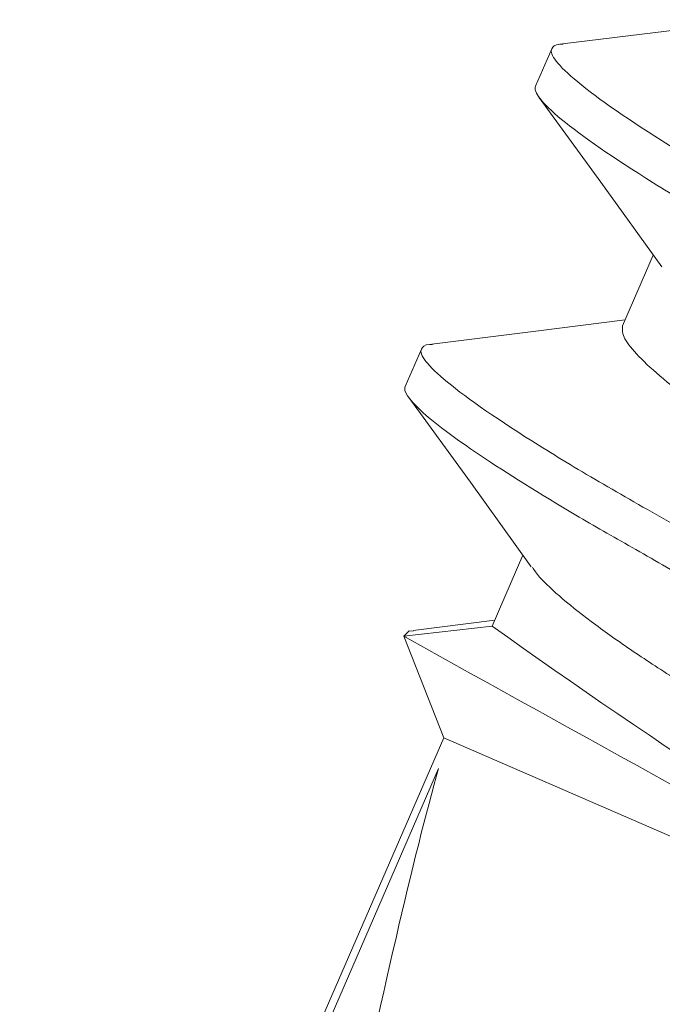
# Model space of a CAD drawing. Units: inches. Extents: x -1218 to -795, y 203 to 543.
# Drawn here: x -811 to -811, y 241 to 241 of the extents above; entities that cross this region are included whole.
import ezdxf

# ---------------------------------------------------------------- set-up
doc = ezdxf.new("R2010")
doc.units = ezdxf.units.IN
doc.header["$LTSCALE"] = 0.25
doc.header["$MEASUREMENT"] = 0
doc.linetypes.add('SLD-Solid', pattern=[0])

msp = doc.modelspace()

# ---------------------------------------------------------------- linework, layer by layer
at = {"color": 7, "linetype": 'SLD-Solid', "lineweight": 15}
for p, q in [((-810.5602051786931, 241.1352690765441), (-810.5628637292401, 241.1291463560852)), ((-810.5602051698879, 241.1352690968232), (-810.562863720435, 241.1291463763642)), ((-810.5486072903361, 241.0898984319046), (-810.5435691464725, 241.101501426079)), ((-810.5486072815308, 241.0898984521837), (-810.5435691376671, 241.101501446358)), ((-810.5815422921379, 241.0861290738576), (-810.5842008440541, 241.0800063502454)), ((-810.5815422833326, 241.0861290941366), (-810.5842008352488, 241.0800063705244)), ((-810.5699444065191, 241.0407584229118), (-810.5649061366993, 241.0523617071669)), ((-810.5699443977138, 241.0407584431908), (-810.5649061278939, 241.052361727446)), ((-810.5828758580142, 241.0400194687676), (-810.5695099304344, 241.0417590341719)), ((-810.5828758492089, 241.0400194890466), (-810.5695099216291, 241.0417590544509)), ((-810.5844268270931, 241.039100933346), (-810.5699444065191, 241.0407584229118)), ((-810.5844268182879, 241.039100953625), (-810.5699443977138, 241.0407584431908)), ((-810.5778752534317, 241.0224934483054), (-810.5844268270931, 241.039100933346)), ((-810.5778752446264, 241.0224934685844), (-810.5844268182879, 241.039100953625)), ((-810.6473053709202, 240.8625938363568), (-810.5778752534317, 241.0224934483054)), ((-810.6473053621149, 240.8625938566358), (-810.5778752446264, 241.0224934685844)), ((-810.4872081430337, 240.9831248216367), (-810.5778752534317, 241.0224934483054)), ((-810.4872081342285, 240.9831248419157), (-810.5778752446264, 241.0224934685844)), ((-810.5787194008842, 241.0174749041572), (-810.6461821783921, 240.8621061341777)), ((-810.5787193920789, 241.0174749244362), (-810.6461821695868, 240.8621061544567))]:
    msp.add_line(p, q, dxfattribs=at)
at = {"color": 7, "linetype": 'SLD-Solid', "lineweight": 15, "flags": 128}
for points in [[(-810.5584514859997, 241.1360806725204), (-810.5414036987493, 241.1381769949274), (-810.526832933879, 241.1400454181673)], [(-810.5584514771945, 241.1360806927994), (-810.541403689944, 241.1381770152064), (-810.5268329250736, 241.1400454384463)], [(-810.5421921134435, 241.0995887898779), (-810.5521679191035, 241.1134446926955), (-810.562289696337, 241.1273525479807)], [(-810.5421921046384, 241.0995888101569), (-810.5521679102982, 241.1134447129745), (-810.5622896875318, 241.1273525682597)], [(-810.5798254695654, 241.0869361428035), (-810.5628029116194, 241.0890302362554), (-810.5481702417343, 241.0909049677474)], [(-810.5798254607602, 241.0869361630825), (-810.5628029028142, 241.0890302565344), (-810.548170232929, 241.0909049880264)], [(-810.5635582253702, 241.0504896012426), (-810.5735050141692, 241.064304663291), (-810.5835981599611, 241.0781731118228)], [(-810.563558216565, 241.0504896215216), (-810.5735050053639, 241.06430468357), (-810.5835981511558, 241.0781731321018)], [(-810.5828645399198, 241.0399282095098), (-810.5835448097704, 241.0399654839248), (-810.5844268270931, 241.039100933346)], [(-810.5828645311145, 241.0399282297888), (-810.5835448009651, 241.0399655042038), (-810.5844268182879, 241.039100953625)]]:
    msp.add_lwpolyline(points, dxfattribs=at)
at = {"color": 7, "linetype": 'SLD-Solid', "lineweight": 15}
for centre, radius, start, end in [((-809.9292535328187, 241.9356722354001), 1.10061597636295, 234.4001899884462, 239.6195237998888), ((-809.9292535240136, 241.9356722556791), 1.10061597636295, 234.4001899884524, 239.6195237998946), ((-806.1055281890377, 249.080830651378), 9.204887281648674, 240.8840681667572, 241.5058728125747), ((-806.1055281802329, 249.0808306716573), 9.204887281648674, 240.8840681667614, 241.5058728125786)]:
    msp.add_arc(centre, radius, start, end, dxfattribs=at)
at = {"color": 7, "linetype": 'SLD-Solid', "lineweight": 15, "extrusion": (0, 0, -1)}
for centre, major_axis in [((-810.6106401665695, 240.8157437814525), (0.03810905660723613, 0.2171693334486686)), ((-810.6106401577642, 240.8157438017315), (0.03810905660722345, 0.2171693334486709))]:
    msp.add_ellipse(centre, major_axis=major_axis, ratio=0.04121768326292014, start_param=-1.428166503502106, end_param=-0.3866319043579227, dxfattribs=at)
at = {"color": 7, "linetype": 'SLD-Solid', "lineweight": 15}
for points, knots in [([(-810.4222773281759, 241.046176930804), (-810.4218923597626, 241.047063524434), (-810.4232518664703, 241.0488821510148), (-810.4298435295467, 241.0543177239794), (-810.4350704744022, 241.0579252300203), (-810.4448121249839, 241.064009086506), (-810.44836321562, 241.0661437051035), (-810.4558167065182, 241.0704874430612), (-810.4597108178286, 241.0726935510731), (-810.4723145494735, 241.0799005052203), (-810.4817636203453, 241.0853035891977), (-810.500718887064, 241.0961424218498), (-810.5101679579357, 241.1015455058272), (-810.5227716895804, 241.1087524599743), (-810.5266658008909, 241.1109585679862), (-810.5341192917891, 241.1153023059439), (-810.5376703824252, 241.1174369245416), (-810.5474120330068, 241.1235207810271), (-810.5526389778624, 241.1271282870681), (-810.5592306409387, 241.1325638600327), (-810.5605901476465, 241.1343824866135), (-810.5602051792332, 241.1352690802434)], [0, 0, 0, 0, 0.1249999999999999, 0.1249999999999999, 0.2499999999999999, 0.2499999999999999, 0.3124999999999999, 0.3124999999999999, 0.3749999999999999, 0.3749999999999999, 0.5, 0.5, 0.625, 0.625, 0.6875000000000001, 0.6875000000000001, 0.7500000000000001, 0.7500000000000001, 0.875, 0.875, 1, 1, 1, 1]), ([(-810.4222773193707, 241.046176951083), (-810.4218923509573, 241.0470635447131), (-810.423251857665, 241.0488821712938), (-810.4298435207415, 241.0543177442584), (-810.4350704655969, 241.0579252502993), (-810.4448121161786, 241.0640091067851), (-810.4483632068147, 241.0661437253825), (-810.455816697713, 241.0704874633402), (-810.4597108090234, 241.0726935713521), (-810.4723145406682, 241.0799005254993), (-810.48176361154, 241.0853036094767), (-810.5007188782587, 241.0961424421289), (-810.5101679491304, 241.1015455261062), (-810.5227716807751, 241.1087524802534), (-810.5266657920857, 241.1109585882653), (-810.534119282984, 241.115302326223), (-810.5376703736199, 241.1174369448206), (-810.5474120242015, 241.1235208013061), (-810.5526389690572, 241.1271283073471), (-810.5592306321334, 241.1325638803117), (-810.5605901388411, 241.1343825068926), (-810.5602051704279, 241.1352691005225)], [0, 0, 0, 0, 0.1249999999999999, 0.1249999999999999, 0.2499999999999999, 0.2499999999999999, 0.3124999999999999, 0.3124999999999999, 0.3749999999999999, 0.3749999999999999, 0.5, 0.5, 0.625, 0.625, 0.6875000000000001, 0.6875000000000001, 0.7500000000000001, 0.7500000000000001, 0.875, 0.875, 1, 1, 1, 1]), ([(-810.5602051786931, 241.1352690765441), (-810.5600047557141, 241.1356168726774), (-810.559770178077, 241.1360239377526), (-810.5585033356246, 241.136030928477), (-810.5583188825325, 241.1360319463313)], [0, 0, 0, 0, 0.854399344171858, 1, 1, 1, 1]), ([(-810.5602051698879, 241.1352690968232), (-810.5600047469087, 241.1356168929565), (-810.5597701692718, 241.1360239580316), (-810.5585033268193, 241.136030948756), (-810.5583188737272, 241.1360319666103)], [0, 0, 0, 0, 0.854399344171858, 1, 1, 1, 1]), ([(-810.4249358795633, 241.0400542084096), (-810.42455091115, 241.0409408020395), (-810.4259104178577, 241.0427594286204), (-810.4325020809342, 241.0481950015849), (-810.4377290257896, 241.0518025076259), (-810.4474706763713, 241.0578863641115), (-810.4510217670074, 241.060020982709), (-810.4584752579057, 241.0643647206669), (-810.4623693692159, 241.0665708286787), (-810.4749731008609, 241.0737777828259), (-810.4844221717326, 241.0791808668033), (-810.5033774384514, 241.0900196994553), (-810.5128265093231, 241.0954227834328), (-810.5254302409679, 241.1026297375798), (-810.5293243522784, 241.1048358455917), (-810.5367778431765, 241.1091795835495), (-810.5403289338127, 241.1113142021469), (-810.5500705843942, 241.1173980586327), (-810.5552975292499, 241.1210055646735), (-810.5618891923261, 241.1264411376383), (-810.563248699034, 241.1282597642188), (-810.5628637306206, 241.1291463578491)], [0, 0, 0, 0, 0.1249999999999999, 0.1249999999999999, 0.2499999999999999, 0.2499999999999999, 0.3124999999999999, 0.3124999999999999, 0.3749999999999999, 0.3749999999999999, 0.5, 0.5, 0.625, 0.625, 0.6875000000000001, 0.6875000000000001, 0.7500000000000002, 0.7500000000000002, 0.8750000000000001, 0.8750000000000001, 1, 1, 1, 1]), ([(-810.424935870758, 241.0400542286886), (-810.4245509023448, 241.0409408223186), (-810.4259104090524, 241.0427594488994), (-810.432502072129, 241.0481950218639), (-810.4377290169843, 241.051802527905), (-810.447470667566, 241.0578863843905), (-810.4510217582022, 241.060021002988), (-810.4584752491004, 241.0643647409459), (-810.4623693604108, 241.0665708489577), (-810.4749730920556, 241.0737778031049), (-810.4844221629274, 241.0791808870823), (-810.5033774296461, 241.0900197197343), (-810.5128265005178, 241.0954228037118), (-810.5254302321626, 241.1026297578589), (-810.5293243434731, 241.1048358658707), (-810.5367778343714, 241.1091796038286), (-810.5403289250074, 241.1113142224259), (-810.550070575589, 241.1173980789117), (-810.5552975204446, 241.1210055849525), (-810.5618891835209, 241.1264411579173), (-810.5632486902288, 241.1282597844979), (-810.5628637218153, 241.1291463781281)], [0, 0, 0, 0, 0.1249999999999999, 0.1249999999999999, 0.2499999999999999, 0.2499999999999999, 0.3124999999999999, 0.3124999999999999, 0.3749999999999999, 0.3749999999999999, 0.5, 0.5, 0.625, 0.625, 0.6875000000000001, 0.6875000000000001, 0.7500000000000002, 0.7500000000000002, 0.8750000000000001, 0.8750000000000001, 1, 1, 1, 1]), ([(-810.4644458558884, 241.026621037822), (-810.464790100545, 241.0271351578654), (-810.4657288120643, 241.0285370980199), (-810.4692252918902, 241.0317479177923), (-810.4745410292006, 241.0359642824596), (-810.4811757826404, 241.0406207037869), (-810.4888112626098, 241.0455598005208), (-810.4971441986415, 241.0510181308448), (-810.5059767204848, 241.0567865726979), (-810.5148097069865, 241.0625552406529), (-810.5231412938938, 241.0680129146175), (-810.5307815639078, 241.0729543637133), (-810.5373980085394, 241.0776018112271), (-810.5427844498272, 241.0818528258012), (-810.5465683243833, 241.085441424907), (-810.5487053172589, 241.088252714124), (-810.5486395922782, 241.0893561331268), (-810.548607290336, 241.0898984319046)], [0, 0, 0, 0, 0.04057170256847469, 0.1106338873305593, 0.1802052354671052, 0.2478827154467561, 0.3140057723421312, 0.3824591670698136, 0.4523569416550926, 0.5222547162403718, 0.5907081146170753, 0.6568311749237566, 0.7245086549034075, 0.7940800030399534, 0.8641421878020381, 0.9332297836710151, 1, 1, 1, 1]), ([(-810.4644458470831, 241.0266210581011), (-810.4647900917398, 241.0271351781444), (-810.465728803259, 241.0285371182989), (-810.4692252830849, 241.0317479380713), (-810.4745410203953, 241.0359643027386), (-810.4811757738352, 241.0406207240659), (-810.4888112538047, 241.0455598207998), (-810.4971441898363, 241.0510181511238), (-810.5059767116795, 241.0567865929769), (-810.5148096981814, 241.0625552609319), (-810.5231412850886, 241.0680129348965), (-810.5307815551025, 241.0729543839923), (-810.5373979997341, 241.0776018315061), (-810.542784441022, 241.0818528460802), (-810.546568315578, 241.085441445186), (-810.5487053084536, 241.088252734403), (-810.5486395834729, 241.0893561534058), (-810.5486072815307, 241.0898984521836)], [0, 0, 0, 0, 0.04057170256847469, 0.1106338873305593, 0.1802052354671052, 0.2478827154467561, 0.3140057723421312, 0.3824591670698136, 0.4523569416550926, 0.5222547162403718, 0.5907081146170753, 0.6568311749237566, 0.7245086549034075, 0.7940800030399534, 0.8641421878020381, 0.9332297836710151, 1, 1, 1, 1]), ([(-810.5815422921379, 241.0861290738576), (-810.581345111978, 241.0864781258013), (-810.5811172708359, 241.0868814543799), (-810.5798703217913, 241.0868898020235), (-810.5797025176701, 241.0868909253805)], [0, 0, 0, 0, 0.8654282451461837, 1, 1, 1, 1]), ([(-810.5815422833326, 241.0861290941366), (-810.5813451031727, 241.0864781460804), (-810.5811172620306, 241.086881474659), (-810.579870312986, 241.0868898223025), (-810.5797025088649, 241.0868909456595)], [0, 0, 0, 0, 0.8654282451461837, 1, 1, 1, 1]), ([(-810.4436144434126, 240.9970369239906), (-810.4432294749993, 240.9979235176206), (-810.4445889817069, 240.9997421442013), (-810.4511806447833, 241.005177717166), (-810.4564075896388, 241.0087852232069), (-810.4661492402205, 241.0148690796925), (-810.4697003308567, 241.0170036982901), (-810.4771538217549, 241.0213474362479), (-810.4810479330653, 241.0235535442596), (-810.4936516647101, 241.0307604984069), (-810.5031007355819, 241.0361635823842), (-810.5220560023006, 241.0470024150364), (-810.5315050731723, 241.0524054990138), (-810.5441088048171, 241.059612453161), (-810.5480029161275, 241.0618185611728), (-810.5554564070259, 241.0661622991305), (-810.5590074976618, 241.0682969177281), (-810.5687491482435, 241.0743807742137), (-810.5739760930991, 241.0779882802546), (-810.5805677561754, 241.0834238532192), (-810.5819272628831, 241.0852424797999), (-810.5815422944698, 241.08612907343)], [0, 0, 0, 0, 0.1250000000000001, 0.1250000000000001, 0.2500000000000002, 0.2500000000000002, 0.3125000000000002, 0.3125000000000002, 0.3750000000000001, 0.3750000000000001, 0.5000000000000001, 0.5000000000000001, 0.6250000000000001, 0.6250000000000001, 0.6875, 0.6875, 0.7499999999999999, 0.7499999999999999, 0.875, 0.875, 1, 1, 1, 1]), ([(-810.4436144346073, 240.9970369442696), (-810.443229466194, 240.9979235378997), (-810.4445889729018, 240.9997421644804), (-810.4511806359782, 241.005177737445), (-810.4564075808336, 241.0087852434859), (-810.4661492314152, 241.0148690999716), (-810.4697003220514, 241.0170037185691), (-810.4771538129496, 241.0213474565269), (-810.48104792426, 241.0235535645387), (-810.493651655905, 241.0307605186859), (-810.5031007267767, 241.0361636026633), (-810.5220559934953, 241.0470024353154), (-810.5315050643671, 241.0524055192928), (-810.5441087960119, 241.05961247344), (-810.5480029073224, 241.0618185814518), (-810.5554563982206, 241.0661623194095), (-810.5590074888565, 241.0682969380072), (-810.5687491394382, 241.0743807944927), (-810.5739760842938, 241.0779883005336), (-810.5805677473702, 241.0834238734982), (-810.5819272540779, 241.085242500079), (-810.5815422856646, 241.086129093709)], [0, 0, 0, 0, 0.1250000000000001, 0.1250000000000001, 0.2500000000000002, 0.2500000000000002, 0.3125000000000002, 0.3125000000000002, 0.3750000000000001, 0.3750000000000001, 0.5000000000000001, 0.5000000000000001, 0.6250000000000001, 0.6250000000000001, 0.6875, 0.6875, 0.7499999999999999, 0.7499999999999999, 0.875, 0.875, 1, 1, 1, 1]), ([(-810.4576983081885, 241.0016096449046), (-810.4619197914034, 241.0044869569838), (-810.4671905909905, 241.0077950710957), (-810.4759374667577, 241.0129807697901), (-810.4789544103818, 241.0147135329782), (-810.4853094782977, 241.0183474316014), (-810.4886770448078, 241.0202730436432), (-810.4992089743907, 241.0262953182936), (-810.5068116139528, 241.0306425922809), (-810.5220798874557, 241.0393731611426), (-810.5297256158934, 241.043745073829), (-810.5403716507936, 241.0498325951707), (-810.5437851779794, 241.0517844880389), (-810.5502429429453, 241.0554771099791), (-810.5532835217467, 241.05721182018), (-810.5621401970637, 241.062425834791), (-810.5675235789262, 241.0657735765718), (-810.5762482850054, 241.0716435121952), (-810.5795749361388, 241.0741567639354), (-810.5837048720804, 241.0779815472482), (-810.5845109630698, 241.0792921419327), (-810.5842008458574, 241.0800063510355)], [0, 0, 0, 0, 0.1250000000000001, 0.1250000000000001, 0.1875000000000002, 0.1875000000000002, 0.2500000000000003, 0.2500000000000003, 0.3750000000000003, 0.3750000000000003, 0.5000000000000003, 0.5000000000000003, 0.5625000000000003, 0.5625000000000003, 0.6250000000000002, 0.6250000000000002, 0.7500000000000001, 0.7500000000000001, 0.8750000000000001, 0.8750000000000001, 1, 1, 1, 1]), ([(-810.4576982993832, 241.0016096651836), (-810.4619197825981, 241.0044869772629), (-810.4671905821853, 241.0077950913747), (-810.4759374579525, 241.0129807900692), (-810.4789544015765, 241.0147135532572), (-810.4853094694924, 241.0183474518804), (-810.4886770360025, 241.0202730639222), (-810.4992089655855, 241.0262953385726), (-810.5068116051476, 241.0306426125599), (-810.5220798786504, 241.0393731814217), (-810.5297256070883, 241.043745094108), (-810.5403716419884, 241.0498326154497), (-810.5437851691742, 241.0517845083179), (-810.55024293414, 241.0554771302582), (-810.5532835129414, 241.057211840459), (-810.5621401882585, 241.06242585507), (-810.5675235701209, 241.0657735968508), (-810.5762482762001, 241.0716435324742), (-810.5795749273335, 241.0741567842145), (-810.5837048632752, 241.0779815675272), (-810.5845109542645, 241.0792921622118), (-810.5842008370521, 241.0800063713145)], [0, 0, 0, 0, 0.1250000000000001, 0.1250000000000001, 0.1875000000000002, 0.1875000000000002, 0.2500000000000003, 0.2500000000000003, 0.3750000000000003, 0.3750000000000003, 0.5000000000000003, 0.5000000000000003, 0.5625000000000003, 0.5625000000000003, 0.6250000000000002, 0.6250000000000002, 0.7500000000000001, 0.7500000000000001, 0.8750000000000001, 0.8750000000000001, 1, 1, 1, 1]), ([(-810.4792079981991, 240.9871448448141), (-810.4791756964586, 240.9876871431569), (-810.4791099718869, 240.9887905612896), (-810.4812469637861, 240.9916018524461), (-810.4850308394126, 240.9951904495649), (-810.4904172798406, 240.9994414657153), (-810.4970337243755, 241.0040889132635), (-810.5046739953337, 241.009030360562), (-810.513005583202, 241.0144880323361), (-810.5218385694412, 241.0202567018149), (-810.5306710905667, 241.0260251393356), (-810.5390040348805, 241.0314834766831), (-810.5466394784884, 241.0364225588042), (-810.5532743680689, 241.0410790425952), (-810.5585895810436, 241.0452951646547), (-810.5620814603313, 241.0485009976404), (-810.5630181244541, 241.0498991604605), (-810.5633598735722, 241.0504092909324)], [0, 0, 0, 0, 0.06679188679989728, 0.1359019070807196, 0.2059868306914092, 0.2755807602615099, 0.3432802060487953, 0.4094247259451583, 0.4779003401411079, 0.5478208011661165, 0.6177412602932285, 0.686216874489178, 0.7523613943855412, 0.8200608401728265, 0.8896547706836732, 0.9597396933412881, 1, 1, 1, 1]), ([(-810.4792079893937, 240.9871448650931), (-810.4791756876533, 240.9876871634359), (-810.4791099630817, 240.9887905815686), (-810.4812469549807, 240.9916018727251), (-810.4850308306073, 240.9951904698439), (-810.4904172710353, 240.9994414859943), (-810.4970337155702, 241.0040889335425), (-810.5046739865285, 241.009030380841), (-810.5130055743967, 241.0144880526151), (-810.521838560636, 241.020256722094), (-810.5306710817614, 241.0260251596146), (-810.5390040260752, 241.0314834969621), (-810.5466394696831, 241.0364225790832), (-810.5532743592636, 241.0410790628742), (-810.5585895722384, 241.0452951849337), (-810.5620814515261, 241.0485010179193), (-810.5630181156488, 241.0498991807395), (-810.5633598647669, 241.0504093112114)], [0, 0, 0, 0, 0.06679188679989728, 0.1359019070807196, 0.2059868306914092, 0.2755807602615099, 0.3432802060487953, 0.4094247259451583, 0.4779003401411079, 0.5478208011661165, 0.6177412602932285, 0.686216874489178, 0.7523613943855412, 0.8200608401728265, 0.8896547706836732, 0.9597396933412881, 1, 1, 1, 1])]:
    msp.add_open_spline(points, degree=3, knots=knots, dxfattribs=at)

doc.saveas('drawing.dxf')
